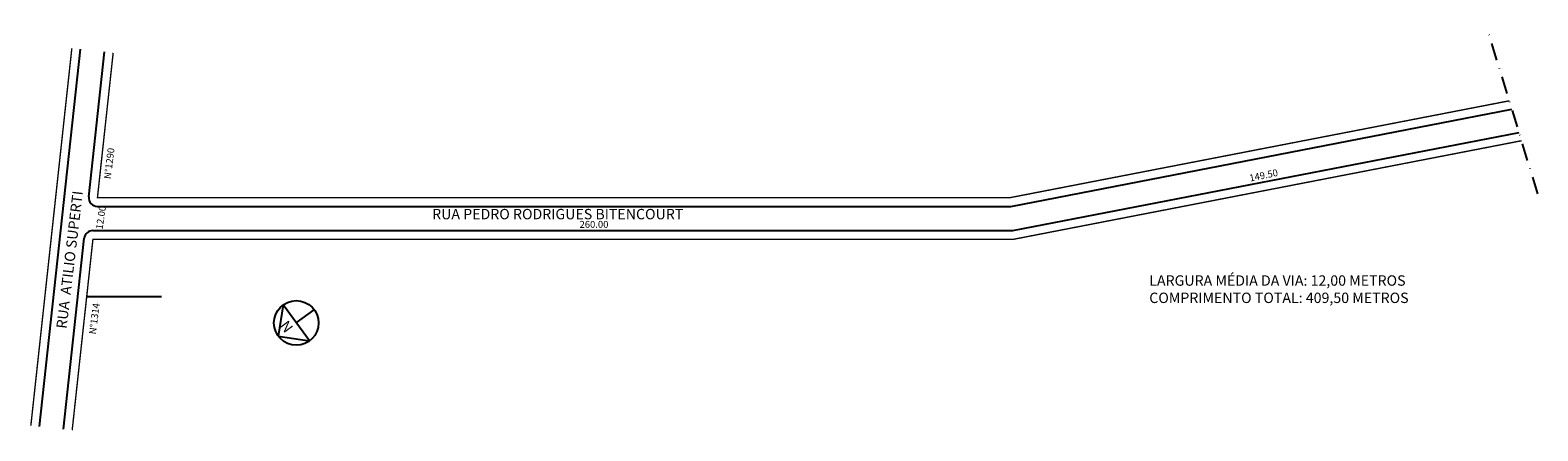
# Model space of a CAD drawing. Extents: x -18 to 417, y -102 to 13.
import ezdxf

# ---------------------------------------------------------------- set-up
doc = ezdxf.new("R2010")
doc.units = 0
doc.header["$MEASUREMENT"] = 0
doc.linetypes.add('DASHDOT', pattern=[1, 0.5, -0.25, 0, -0.25])
doc.layers.get('0').update_dxf_attribs({"linetype": 'CONTINUOUS'})

msp = doc.modelspace()

# ---------------------------------------------------------------- linework, layer by layer
at = {"linetype": 'DASHDOT', "ltscale": 10}
msp.add_line((417.31, -33.87), (402.86, 13.42), dxfattribs=at)
for p, q in [((-15.08, -101.15), (-3.26, 7.87)), ((-0.84, -34.73), (3.7, 7.12)), ((265.18, -37.5), (409.83, -9.41)), ((265.85, -44.5), (411.89, -16.14)), ((1.65, -37.5), (265.18, -37.5)), ((-8.12, -101.9), (-2.14, -46.73)), ((0.35, -44.5), (265.85, -44.5)), ((-1.45, -63.59), (20.12, -63.59)), ((55.22, -65.99), (53.84, -74.97)), ((62.83, -76.35), (55.22, -65.99)), ((59.02, -71.17), (64.21, -67.36)), ((53.84, -74.97), (62.83, -76.35))]:
    msp.add_line(p, q)
at = {"const_width": 0.4}
for points in [[(-17.57, -100.88), (-5.74, 8.14)], [(409.1, -7), (264.94, -35), (1.65, -35), (6.19, 6.85)], [(-5.64, -102.17), (0.35, -47), (266.09, -47), (412.62, -18.54)]]:
    msp.add_lwpolyline(points, dxfattribs=at)
msp.add_circle((59.02, -71.17), 6.43)
for centre, start, end in [((1.65, -35), 173.8114, 270), ((0.35, -47), 90, 173.8114)]:
    msp.add_arc(centre, 2.5, start, end)

# ---------------------------------------------------------------- texts
for s, height, rotation, p in [('N°1290', 2, 82.7857, (5.48, -29.71)), ('149.50', 2, 11.6115, (334.29, -30.35)), ('RUA  ATILIO SUPERTI', 3, 83.1765, (-7.27, -72.97)), ('12.00', 2, 81.3268, (3.13, -44.26)), ('N°1314', 2, 82.7857, (1.18, -74.57)), ('N', 3, 126.2718, (58.31, -72.56))]:
    msp.add_text(s, height=height, rotation=rotation).set_placement(p)
for s, height, p in [('RUA PEDRO RODRIGUES BITENCOURT', 3, (98.24, -41.24)), ('260.00', 2, (140.77, -43.71)), ('LARGURA MÉDIA DA VIA: 12,00 METROS', 3, (305.18, -60.43)), ('COMPRIMENTO TOTAL: 409,50 METROS', 3, (305.18, -65.43))]:
    msp.add_text(s, height=height).set_placement(p)

doc.saveas('drawing.dxf')
